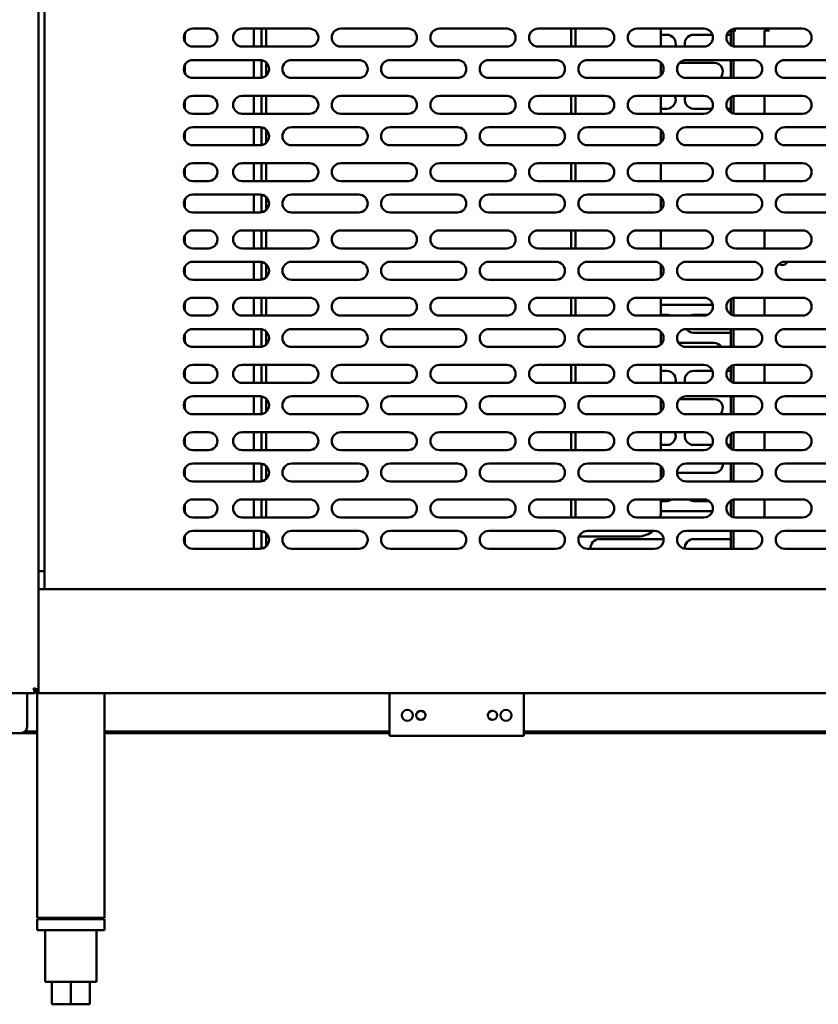
# Model space of a CAD drawing. Units: millimetres. Extents: x 65 to 5840, y 100 to 4100.
# Drawn here: x 778 to 1134, y 1185 to 1624 of the extents above; entities that cross this region are included whole.
import ezdxf

# ---------------------------------------------------------------- set-up
doc = ezdxf.new("R2010")
doc.units = ezdxf.units.MM
doc.header["$LTSCALE"] = 20
doc.layers.add('Dimension (ISO)', color=7, linetype='Continuous', lineweight=25)
doc.layers.add('Visible (ISO)', color=7, linetype='Continuous', lineweight=50)
doc.styles.add('Note Text (ISO)', font='tahoma.ttf')
doc.dimstyles.new('Default (ISO)', dxfattribs={"dimscale": 20, "dimtxt": 2.5, "dimasz": 2.5, "dimexe": 1, "dimexo": 2, "dimgap": 0.762, "dimtad": 1, "dimtoh": 1, "dimdec": 1, "dimrnd": 1e-08, "dimzin": 0, "dimdsep": 46, "dimtxsty": 'Note Text (ISO)', "dimcen": 0.09, "dimdle": 10, "dimclrd": 256, "dimclre": 256, "dimclrt": 256, "dimadec": 1, "dimazin": 0, "dimtfac": 1.40208, "dimtmove": 0, "dimatfit": 3, "dimfxl": 1, "dimtolj": 1, "dimtzin": 0, "dimlwd": -1, "dimlwe": -1, "dimarcsym": 0})

# ---------------------------------------------------------------- blocks, each defined once
blk = doc.blocks.new('*D6')
at = {"layer": 'Defpoints', "color": 0, "transparency": 16777216}
for p in [(724.45, 2065.58), (613.18, 1185.28), (792.05, 1185.28)]:
    blk.add_point(p, dxfattribs=at)
at = {"layer": 'Dimension (ISO)', "transparency": 16777216}
for p, q in [((684.45, 2065.58), (593.18, 2065.58)), ((613.18, 2015.58), (613.18, 1235.28)), ((752.05, 1185.28), (593.18, 1185.28))]:
    blk.add_line(p, q, dxfattribs=at)
for points in [[(604.84, 2015.58), (621.51, 2015.58), (613.18, 2065.58)], [(604.84, 1235.28), (621.51, 1235.28), (613.18, 1185.28)]]:
    blk.add_solid(points, dxfattribs=at)
at = {"layer": 'Dimension (ISO)', "transparency": 16777216, "insert": (545.89, 1571.63), "char_height": 50, "attachment_point": 1, "rotation": 90, "style": 'Note Text (ISO)'}
blk.add_mtext('\\A1;900', dxfattribs=at)
blk = doc.blocks.new('*D7')
at = {"layer": 'Defpoints', "color": 0, "transparency": 16777216}
for p in [(461.27, 2711.48), (777.35, 2711.48), (800.55, 1185.28)]:
    blk.add_point(p, dxfattribs=at)
at = {"layer": 'Dimension (ISO)', "transparency": 16777216}
for p, q in [((737.35, 2711.48), (441.27, 2711.48)), ((461.27, 1235.28), (461.27, 2661.48)), ((760.55, 1185.28), (441.27, 1185.28))]:
    blk.add_line(p, q, dxfattribs=at)
for points in [[(452.94, 2661.48), (469.61, 2661.48), (461.27, 2711.48)], [(452.94, 1235.28), (469.61, 1235.28), (461.27, 1185.28)]]:
    blk.add_solid(points, dxfattribs=at)
at = {"layer": 'Dimension (ISO)', "transparency": 16777216, "insert": (394.82, 1878.88), "char_height": 50, "attachment_point": 1, "rotation": 90, "style": 'Note Text (ISO)'}
blk.add_mtext('\\A1;1545', dxfattribs=at)

msp = doc.modelspace()

# ---------------------------------------------------------------- linework, layer by layer
at = {"layer": 'Visible (ISO)'}
for p, q in [((786.15, 2025.58), (786.15, 1325.42)), ((788.75, 1784.08), (788.75, 1370.48)), ((851.45, 1618.41), (851.45, 1614.54)), ((854.95, 1620.48), (861.95, 1620.48)), ((876.95, 1620.48), (906.95, 1620.48)), ((882.15, 1620.48), (882.15, 1612.48)), ((885.55, 1620.48), (885.55, 1612.48)), ((887.65, 1612.48), (887.65, 1620.48)), ((920.95, 1620.48), (950.95, 1620.48)), ((964.95, 1620.48), (994.95, 1620.48)), ((1008.95, 1620.48), (1038.95, 1620.48)), ((1023.65, 1620.48), (1023.65, 1612.48)), ((1025.65, 1612.48), (1025.65, 1620.48)), ((1052.95, 1620.48), (1082.95, 1620.48)), ((1063.65, 1620.48), (1063.65, 1612.48)), ((1063.65, 1617.78), (1066.35, 1617.78)), ((1078.35, 1617.78), (1086.73, 1617.78)), ((1093.16, 1617.78), (1094.95, 1617.78)), ((1094.95, 1614.68), (1094.95, 1619.68)), ((1096.15, 1619.68), (1094.95, 1619.68)), ((1096.15, 1619.69), (1096.15, 1620.4)), ((1096.15, 1619.69), (1097.16, 1619.69)), ((1096.15, 1619.68), (1096.15, 1614.68)), ((1096.15, 1619.68), (1097.15, 1619.68)), ((1096.95, 1620.48), (1126.95, 1620.48)), ((1097.16, 1619.68), (1097.15, 1619.68)), ((1097.16, 1619.69), (1097.16, 1619.68)), ((1109.95, 1619.68), (1109.95, 1612.48)), ((1109.95, 1619.68), (1112.15, 1619.68)), ((1111.15, 1620.48), (1111.15, 1619.69)), ((1112.16, 1619.69), (1111.15, 1619.69)), ((1112.15, 1619.68), (1112.16, 1619.68)), ((1112.16, 1619.68), (1112.16, 1619.69)), ((861.95, 1612.48), (854.95, 1612.48)), ((906.95, 1612.48), (876.95, 1612.48)), ((950.95, 1612.48), (920.95, 1612.48)), ((994.95, 1612.48), (964.95, 1612.48)), ((1038.95, 1612.48), (1008.95, 1612.48)), ((1082.95, 1612.48), (1052.95, 1612.48)), ((1094.95, 1614.68), (1094.95, 1613.01)), ((1096.15, 1614.68), (1096.15, 1612.56)), ((1126.95, 1612.48), (1096.95, 1612.48)), ((851.45, 1604.41), (851.45, 1600.54)), ((854.95, 1606.48), (884.95, 1606.48)), ((882.15, 1606.48), (882.15, 1598.48)), ((885.55, 1606.43), (885.55, 1598.52)), ((887.65, 1599.53), (887.65, 1605.43)), ((898.95, 1606.48), (928.95, 1606.48)), ((942.95, 1606.48), (972.95, 1606.48)), ((986.95, 1606.48), (1016.95, 1606.48)), ((1030.95, 1606.48), (1060.95, 1606.48)), ((1063.65, 1605.43), (1063.65, 1599.53)), ((1063.65, 1605.28), (1063.8, 1605.28)), ((1072.09, 1605.28), (1087.35, 1605.28)), ((1074.95, 1606.48), (1104.95, 1606.48)), ((1094.95, 1606.48), (1094.95, 1598.48)), ((1096.15, 1606.48), (1096.15, 1598.48)), ((1118.95, 1606.48), (1148.95, 1606.48)), ((884.95, 1598.48), (854.95, 1598.48)), ((928.95, 1598.48), (898.95, 1598.48)), ((972.95, 1598.48), (942.95, 1598.48)), ((1016.95, 1598.48), (986.95, 1598.48)), ((1060.95, 1598.48), (1030.95, 1598.48)), ((1104.95, 1598.48), (1074.95, 1598.48)), ((1148.95, 1598.48), (1118.95, 1598.48)), ((854.95, 1590.48), (861.95, 1590.48)), ((876.95, 1590.48), (906.95, 1590.48)), ((882.15, 1590.48), (882.15, 1582.48)), ((885.55, 1590.48), (885.55, 1582.48)), ((887.65, 1582.48), (887.65, 1590.48)), ((920.95, 1590.48), (950.95, 1590.48)), ((964.95, 1590.48), (994.95, 1590.48)), ((1008.95, 1590.48), (1038.95, 1590.48)), ((1023.65, 1590.48), (1023.65, 1582.48)), ((1025.65, 1582.48), (1025.65, 1590.48)), ((1052.95, 1590.48), (1082.95, 1590.48)), ((1063.65, 1590.48), (1063.65, 1582.48)), ((1094.95, 1589.94), (1094.95, 1583.01)), ((1096.15, 1590.4), (1096.15, 1582.56)), ((1096.95, 1590.48), (1126.95, 1590.48)), ((1109.95, 1590.48), (1109.95, 1582.48)), ((851.45, 1588.41), (851.45, 1584.54)), ((861.95, 1582.48), (854.95, 1582.48)), ((906.95, 1582.48), (876.95, 1582.48)), ((950.95, 1582.48), (920.95, 1582.48)), ((994.95, 1582.48), (964.95, 1582.48)), ((1038.95, 1582.48), (1008.95, 1582.48)), ((1082.95, 1582.48), (1052.95, 1582.48)), ((1066.35, 1584.78), (1063.65, 1584.78)), ((1086.57, 1584.78), (1078.35, 1584.78)), ((1094.95, 1584.78), (1093.32, 1584.78)), ((1126.95, 1582.48), (1096.95, 1582.48)), ((851.45, 1574.41), (851.45, 1570.54)), ((854.95, 1576.48), (884.95, 1576.48)), ((882.15, 1576.48), (882.15, 1568.48)), ((885.55, 1576.43), (885.55, 1568.52)), ((887.65, 1569.53), (887.65, 1575.43)), ((898.95, 1576.48), (928.95, 1576.48)), ((942.95, 1576.48), (972.95, 1576.48)), ((986.95, 1576.48), (1016.95, 1576.48)), ((1030.95, 1576.48), (1060.95, 1576.48)), ((1063.65, 1575.43), (1063.65, 1569.53)), ((1074.95, 1576.48), (1104.95, 1576.48)), ((1118.95, 1576.48), (1148.95, 1576.48)), ((884.95, 1568.48), (854.95, 1568.48)), ((928.95, 1568.48), (898.95, 1568.48)), ((972.95, 1568.48), (942.95, 1568.48)), ((1016.95, 1568.48), (986.95, 1568.48)), ((1060.95, 1568.48), (1030.95, 1568.48)), ((1104.95, 1568.48), (1074.95, 1568.48)), ((1148.95, 1568.48), (1118.95, 1568.48)), ((854.95, 1560.48), (861.95, 1560.48)), ((876.95, 1560.48), (906.95, 1560.48)), ((882.15, 1560.48), (882.15, 1552.48)), ((885.55, 1560.48), (885.55, 1552.48)), ((887.65, 1552.48), (887.65, 1560.48)), ((920.95, 1560.48), (950.95, 1560.48)), ((964.95, 1560.48), (994.95, 1560.48)), ((1008.95, 1560.48), (1038.95, 1560.48)), ((1023.65, 1560.48), (1023.65, 1552.48)), ((1025.65, 1552.48), (1025.65, 1560.48)), ((1052.95, 1560.48), (1082.95, 1560.48)), ((1063.65, 1560.48), (1063.65, 1552.48)), ((1096.95, 1560.48), (1126.95, 1560.48)), ((1109.95, 1560.48), (1109.95, 1552.48)), ((851.45, 1558.41), (851.45, 1554.54)), ((861.95, 1552.48), (854.95, 1552.48)), ((906.95, 1552.48), (876.95, 1552.48)), ((950.95, 1552.48), (920.95, 1552.48)), ((994.95, 1552.48), (964.95, 1552.48)), ((1038.95, 1552.48), (1008.95, 1552.48)), ((1082.95, 1552.48), (1052.95, 1552.48)), ((1126.95, 1552.48), (1096.95, 1552.48)), ((854.95, 1546.48), (884.95, 1546.48)), ((882.15, 1546.48), (882.15, 1538.48)), ((885.55, 1546.43), (885.55, 1538.52)), ((898.95, 1546.48), (928.95, 1546.48)), ((942.95, 1546.48), (972.95, 1546.48)), ((986.95, 1546.48), (1016.95, 1546.48)), ((1030.95, 1546.48), (1060.95, 1546.48)), ((1074.95, 1546.48), (1104.95, 1546.48)), ((1118.95, 1546.48), (1148.95, 1546.48)), ((851.45, 1544.41), (851.45, 1540.54)), ((887.65, 1539.53), (887.65, 1545.43)), ((1063.65, 1545.43), (1063.65, 1539.53)), ((884.95, 1538.48), (854.95, 1538.48)), ((928.95, 1538.48), (898.95, 1538.48)), ((972.95, 1538.48), (942.95, 1538.48)), ((1016.95, 1538.48), (986.95, 1538.48)), ((1060.95, 1538.48), (1030.95, 1538.48)), ((1104.95, 1538.48), (1074.95, 1538.48)), ((1148.95, 1538.48), (1118.95, 1538.48)), ((854.95, 1530.48), (861.95, 1530.48)), ((876.95, 1530.48), (906.95, 1530.48)), ((882.15, 1530.48), (882.15, 1522.48)), ((885.55, 1530.48), (885.55, 1522.48)), ((887.65, 1522.48), (887.65, 1530.48)), ((920.95, 1530.48), (950.95, 1530.48)), ((964.95, 1530.48), (994.95, 1530.48)), ((1008.95, 1530.48), (1038.95, 1530.48)), ((1023.65, 1530.48), (1023.65, 1522.48)), ((1025.65, 1522.48), (1025.65, 1530.48)), ((1052.95, 1530.48), (1082.95, 1530.48)), ((1063.65, 1530.48), (1063.65, 1522.48)), ((1096.95, 1530.48), (1126.95, 1530.48)), ((1109.95, 1530.48), (1109.95, 1522.48)), ((851.45, 1528.41), (851.45, 1524.54)), ((861.95, 1522.48), (854.95, 1522.48)), ((906.95, 1522.48), (876.95, 1522.48)), ((950.95, 1522.48), (920.95, 1522.48)), ((994.95, 1522.48), (964.95, 1522.48)), ((1038.95, 1522.48), (1008.95, 1522.48)), ((1082.95, 1522.48), (1052.95, 1522.48)), ((1126.95, 1522.48), (1096.95, 1522.48)), ((854.95, 1516.48), (884.95, 1516.48)), ((882.15, 1516.48), (882.15, 1508.48)), ((885.55, 1516.43), (885.55, 1508.52)), ((887.65, 1509.53), (887.65, 1515.43)), ((898.95, 1516.48), (928.95, 1516.48)), ((942.95, 1516.48), (972.95, 1516.48)), ((986.95, 1516.48), (1016.95, 1516.48)), ((1030.95, 1516.48), (1060.95, 1516.48)), ((1063.65, 1515.43), (1063.65, 1509.53)), ((1074.95, 1516.48), (1104.95, 1516.48)), ((1118.95, 1516.48), (1148.95, 1516.48)), ((851.45, 1514.41), (851.45, 1510.54)), ((884.95, 1508.48), (854.95, 1508.48)), ((928.95, 1508.48), (898.95, 1508.48)), ((972.95, 1508.48), (942.95, 1508.48)), ((1016.95, 1508.48), (986.95, 1508.48)), ((1060.95, 1508.48), (1030.95, 1508.48)), ((1104.95, 1508.48), (1074.95, 1508.48)), ((1148.95, 1508.48), (1118.95, 1508.48)), ((851.45, 1498.41), (851.45, 1494.54)), ((854.95, 1500.48), (861.95, 1500.48)), ((876.95, 1500.48), (906.95, 1500.48)), ((882.15, 1500.48), (882.15, 1492.48)), ((885.55, 1500.48), (885.55, 1492.48)), ((887.65, 1492.48), (887.65, 1500.48)), ((920.95, 1500.48), (950.95, 1500.48)), ((964.95, 1500.48), (994.95, 1500.48)), ((1008.95, 1500.48), (1038.95, 1500.48)), ((1023.65, 1500.48), (1023.65, 1492.48)), ((1025.65, 1492.48), (1025.65, 1500.48)), ((1052.95, 1500.48), (1082.95, 1500.48)), ((1063.65, 1500.48), (1063.65, 1492.48)), ((1094.95, 1499.94), (1094.95, 1493.01)), ((1096.15, 1500.4), (1096.15, 1492.56)), ((1096.95, 1500.48), (1126.95, 1500.48)), ((1109.95, 1500.48), (1109.95, 1492.48)), ((1086.86, 1497.28), (1063.65, 1497.28)), ((861.95, 1492.48), (854.95, 1492.48)), ((906.95, 1492.48), (876.95, 1492.48)), ((950.95, 1492.48), (920.95, 1492.48)), ((994.95, 1492.48), (964.95, 1492.48)), ((1038.95, 1492.48), (1008.95, 1492.48)), ((1082.95, 1492.48), (1052.95, 1492.48)), ((1063.65, 1492.78), (1066.35, 1492.78)), ((1078.35, 1492.78), (1084.47, 1492.78)), ((1126.95, 1492.48), (1096.95, 1492.48)), ((854.95, 1486.48), (884.95, 1486.48)), ((882.15, 1486.48), (882.15, 1478.48)), ((885.55, 1486.43), (885.55, 1478.52)), ((887.65, 1479.53), (887.65, 1485.43)), ((898.95, 1486.48), (928.95, 1486.48)), ((942.95, 1486.48), (972.95, 1486.48)), ((986.95, 1486.48), (1016.95, 1486.48)), ((1030.95, 1486.48), (1060.95, 1486.48)), ((1063.65, 1485.43), (1063.65, 1479.53)), ((1064.22, 1484.78), (1063.65, 1484.78)), ((1074.95, 1486.48), (1104.95, 1486.48)), ((1094.95, 1484.78), (1078.35, 1484.78)), ((1094.95, 1486.48), (1094.95, 1478.48)), ((1096.15, 1486.48), (1096.15, 1478.48)), ((1118.95, 1486.48), (1148.95, 1486.48)), ((851.45, 1484.41), (851.45, 1480.54)), ((1063.65, 1480.28), (1064.29, 1480.28)), ((1071.6, 1480.28), (1087.35, 1480.28)), ((884.95, 1478.48), (854.95, 1478.48)), ((928.95, 1478.48), (898.95, 1478.48)), ((972.95, 1478.48), (942.95, 1478.48)), ((1016.95, 1478.48), (986.95, 1478.48)), ((1060.95, 1478.48), (1030.95, 1478.48)), ((1104.95, 1478.48), (1074.95, 1478.48)), ((1148.95, 1478.48), (1118.95, 1478.48)), ((851.45, 1468.41), (851.45, 1464.54)), ((854.95, 1470.48), (861.95, 1470.48)), ((876.95, 1470.48), (906.95, 1470.48)), ((882.15, 1470.48), (882.15, 1462.48)), ((885.55, 1470.48), (885.55, 1462.48)), ((887.65, 1462.48), (887.65, 1470.48)), ((920.95, 1470.48), (950.95, 1470.48)), ((964.95, 1470.48), (994.95, 1470.48)), ((1008.95, 1470.48), (1038.95, 1470.48)), ((1023.65, 1470.48), (1023.65, 1462.48)), ((1025.65, 1462.48), (1025.65, 1470.48)), ((1052.95, 1470.48), (1082.95, 1470.48)), ((1063.65, 1470.48), (1063.65, 1462.48)), ((1063.65, 1467.78), (1066.35, 1467.78)), ((1078.35, 1467.78), (1086.73, 1467.78)), ((1093.16, 1467.78), (1094.95, 1467.78)), ((1094.95, 1469.94), (1094.95, 1463.01)), ((1096.15, 1470.4), (1096.15, 1462.56)), ((1096.95, 1470.48), (1126.95, 1470.48)), ((1109.95, 1470.48), (1109.95, 1462.48)), ((861.95, 1462.48), (854.95, 1462.48)), ((906.95, 1462.48), (876.95, 1462.48)), ((950.95, 1462.48), (920.95, 1462.48)), ((994.95, 1462.48), (964.95, 1462.48)), ((1038.95, 1462.48), (1008.95, 1462.48)), ((1082.95, 1462.48), (1052.95, 1462.48)), ((1126.95, 1462.48), (1096.95, 1462.48)), ((851.45, 1454.41), (851.45, 1450.54)), ((854.95, 1456.48), (884.95, 1456.48)), ((882.15, 1456.48), (882.15, 1448.48)), ((885.55, 1456.43), (885.55, 1448.52)), ((887.65, 1449.53), (887.65, 1455.43)), ((898.95, 1456.48), (928.95, 1456.48)), ((942.95, 1456.48), (972.95, 1456.48)), ((986.95, 1456.48), (1016.95, 1456.48)), ((1030.95, 1456.48), (1060.95, 1456.48)), ((1063.65, 1455.43), (1063.65, 1449.53)), ((1063.65, 1455.28), (1063.8, 1455.28)), ((1072.09, 1455.28), (1087.35, 1455.28)), ((1074.95, 1456.48), (1104.95, 1456.48)), ((1094.95, 1456.48), (1094.95, 1448.48)), ((1096.15, 1456.48), (1096.15, 1448.48)), ((1118.95, 1456.48), (1148.95, 1456.48)), ((884.95, 1448.48), (854.95, 1448.48)), ((928.95, 1448.48), (898.95, 1448.48)), ((972.95, 1448.48), (942.95, 1448.48)), ((1016.95, 1448.48), (986.95, 1448.48)), ((1060.95, 1448.48), (1030.95, 1448.48)), ((1104.95, 1448.48), (1074.95, 1448.48)), ((1148.95, 1448.48), (1118.95, 1448.48)), ((851.45, 1438.41), (851.45, 1434.54)), ((854.95, 1440.48), (861.95, 1440.48)), ((876.95, 1440.48), (906.95, 1440.48)), ((882.15, 1440.48), (882.15, 1432.48)), ((885.55, 1440.48), (885.55, 1432.48)), ((887.65, 1432.48), (887.65, 1440.48)), ((920.95, 1440.48), (950.95, 1440.48)), ((964.95, 1440.48), (994.95, 1440.48)), ((1008.95, 1440.48), (1038.95, 1440.48)), ((1023.65, 1440.48), (1023.65, 1432.48)), ((1025.65, 1432.48), (1025.65, 1440.48)), ((1052.95, 1440.48), (1082.95, 1440.48)), ((1063.65, 1440.48), (1063.65, 1432.48)), ((1094.95, 1439.94), (1094.95, 1433.01)), ((1096.15, 1440.4), (1096.15, 1432.56)), ((1096.95, 1440.48), (1126.95, 1440.48)), ((1109.95, 1440.48), (1109.95, 1432.48)), ((861.95, 1432.48), (854.95, 1432.48)), ((906.95, 1432.48), (876.95, 1432.48)), ((950.95, 1432.48), (920.95, 1432.48)), ((994.95, 1432.48), (964.95, 1432.48)), ((1038.95, 1432.48), (1008.95, 1432.48)), ((1082.95, 1432.48), (1052.95, 1432.48)), ((1066.35, 1434.78), (1063.65, 1434.78)), ((1086.57, 1434.78), (1078.35, 1434.78)), ((1094.95, 1434.78), (1093.32, 1434.78)), ((1126.95, 1432.48), (1096.95, 1432.48)), ((851.45, 1424.41), (851.45, 1420.54)), ((854.95, 1426.48), (884.95, 1426.48)), ((882.15, 1426.48), (882.15, 1418.48)), ((885.55, 1426.43), (885.55, 1418.52)), ((887.65, 1419.53), (887.65, 1425.43)), ((898.95, 1426.48), (928.95, 1426.48)), ((942.95, 1426.48), (972.95, 1426.48)), ((986.95, 1426.48), (1016.95, 1426.48)), ((1030.95, 1426.48), (1060.95, 1426.48)), ((1063.65, 1425.43), (1063.65, 1419.53)), ((1074.95, 1426.48), (1104.95, 1426.48)), ((1094.95, 1426.48), (1094.95, 1418.48)), ((1096.15, 1426.48), (1096.15, 1418.48)), ((1118.95, 1426.48), (1148.95, 1426.48)), ((1064.94, 1422.28), (1063.65, 1422.28)), ((1087.35, 1422.28), (1070.95, 1422.28)), ((884.95, 1418.48), (854.95, 1418.48)), ((928.95, 1418.48), (898.95, 1418.48)), ((972.95, 1418.48), (942.95, 1418.48)), ((1016.95, 1418.48), (986.95, 1418.48)), ((1060.95, 1418.48), (1030.95, 1418.48)), ((1104.95, 1418.48), (1074.95, 1418.48)), ((1148.95, 1418.48), (1118.95, 1418.48)), ((854.95, 1410.48), (861.95, 1410.48)), ((876.95, 1410.48), (906.95, 1410.48)), ((882.15, 1410.48), (882.15, 1402.48)), ((885.55, 1410.48), (885.55, 1402.48)), ((887.65, 1402.48), (887.65, 1410.48)), ((920.95, 1410.48), (950.95, 1410.48)), ((964.95, 1410.48), (994.95, 1410.48)), ((1008.95, 1410.48), (1038.95, 1410.48)), ((1023.65, 1410.48), (1023.65, 1402.48)), ((1025.65, 1402.48), (1025.65, 1410.48)), ((1052.95, 1410.48), (1082.95, 1410.48)), ((1063.65, 1410.48), (1063.65, 1403.98)), ((1094.95, 1409.94), (1094.95, 1403.01)), ((1096.15, 1410.4), (1096.15, 1402.56)), ((1096.95, 1410.48), (1126.95, 1410.48)), ((1109.95, 1410.48), (1109.95, 1402.48)), ((851.45, 1408.41), (851.45, 1404.54)), ((1066.35, 1409.78), (1063.65, 1409.78)), ((1085.21, 1409.78), (1078.35, 1409.78)), ((1094.95, 1409.78), (1094.68, 1409.78)), ((861.95, 1402.48), (854.95, 1402.48)), ((906.95, 1402.48), (876.95, 1402.48)), ((950.95, 1402.48), (920.95, 1402.48)), ((994.95, 1402.48), (964.95, 1402.48)), ((1038.95, 1402.48), (1008.95, 1402.48)), ((1082.95, 1402.48), (1052.95, 1402.48)), ((1063.65, 1405.28), (1086.76, 1405.28)), ((1126.95, 1402.48), (1096.95, 1402.48)), ((851.45, 1394.41), (851.45, 1390.54)), ((854.95, 1396.48), (884.95, 1396.48)), ((882.15, 1396.48), (882.15, 1388.48)), ((885.55, 1396.43), (885.55, 1388.52)), ((887.65, 1389.53), (887.65, 1395.43)), ((898.95, 1396.48), (928.95, 1396.48)), ((942.95, 1396.48), (972.95, 1396.48)), ((986.95, 1396.48), (1016.95, 1396.48)), ((1027.24, 1393.98), (1053.65, 1393.98)), ((1030.95, 1396.48), (1060.95, 1396.48)), ((1036.35, 1392.78), (1064.93, 1392.78)), ((1074.95, 1396.48), (1104.95, 1396.48)), ((1078.35, 1392.78), (1094.95, 1392.78)), ((1094.95, 1396.48), (1094.95, 1388.48)), ((1096.15, 1396.48), (1096.15, 1388.48)), ((1118.95, 1396.48), (1148.95, 1396.48)), ((884.95, 1388.48), (854.95, 1388.48)), ((928.95, 1388.48), (898.95, 1388.48)), ((972.95, 1388.48), (942.95, 1388.48)), ((1016.95, 1388.48), (986.95, 1388.48)), ((1060.95, 1388.48), (1030.95, 1388.48)), ((1104.95, 1388.48), (1074.95, 1388.48)), ((1148.95, 1388.48), (1118.95, 1388.48)), ((786.15, 1378.48), (788.75, 1378.48)), ((786.15, 1370.48), (1481.15, 1370.48)), ((784.8, 1324.08), (730.61, 1324.08)), ((781.15, 1309.28), (781.15, 1324.08)), ((784.8, 1325.28), (784.8, 1324.08)), ((786.15, 1325.42), (784.95, 1325.42)), ((786.15, 1325.28), (785.15, 1325.28)), ((785.15, 1324.08), (785.15, 1325.28)), ((786.15, 1324.08), (785.15, 1324.08)), ((785.55, 1325.42), (785.55, 1325.28)), ((785.55, 1324.08), (785.55, 1223.78)), ((786.15, 1325.42), (786.15, 1324.08)), ((1481.15, 1324.08), (786.15, 1324.08)), ((815.55, 1324.08), (815.55, 1223.78)), ((942.65, 1324.08), (942.65, 1307.28)), ((942.65, 1324.08), (942.65, 1307.25)), ((1002.65, 1307.28), (1002.65, 1324.08)), ((1002.65, 1307.25), (1002.65, 1324.08)), ((767.15, 1306.28), (778.15, 1306.28)), ((785.55, 1306.28), (778.15, 1306.28)), ((785.55, 1306.98), (780.07, 1306.98)), ((942.65, 1306.98), (815.55, 1306.98)), ((942.65, 1306.28), (815.55, 1306.28)), ((942.65, 1305.05), (942.65, 1307.25)), ((1002.65, 1305.05), (942.65, 1305.05)), ((1002.65, 1307.25), (1002.65, 1305.05)), ((1388.85, 1306.98), (1002.65, 1306.98)), ((1388.85, 1306.28), (1002.65, 1306.28)), ((785.55, 1223.78), (787.95, 1223.78)), ((785.55, 1223.28), (815.55, 1223.28)), ((785.55, 1223.28), (785.55, 1218.28)), ((787.05, 1223.78), (787.05, 1223.28)), ((813.15, 1223.78), (787.95, 1223.78)), ((792.93, 1223.78), (792.93, 1223.28)), ((808.16, 1223.28), (808.16, 1223.78)), ((813.15, 1223.78), (815.55, 1223.78)), ((814.05, 1223.78), (814.05, 1223.28)), ((815.55, 1223.28), (815.55, 1218.28)), ((815.55, 1218.28), (785.55, 1218.28)), ((789.05, 1218.28), (789.05, 1195.28)), ((812.05, 1218.28), (812.05, 1195.28)), ((789.05, 1195.28), (812.05, 1195.28)), ((792.05, 1195.28), (792.05, 1185.28)), ((800.55, 1195.28), (800.55, 1185.28)), ((809.05, 1195.28), (809.05, 1185.28)), ((800.55, 1185.28), (792.05, 1185.28)), ((809.05, 1185.28), (800.55, 1185.28))]:
    msp.add_line(p, q, dxfattribs=at)
for centre, radius in [((950.65, 1314.2), 2.45), ((950.65, 1314.18), 2.45), ((956.65, 1314.2), 2.05), ((956.65, 1314.18), 2.05), ((988.65, 1314.2), 2.05), ((988.65, 1314.18), 2.05), ((994.65, 1314.2), 2.45), ((994.65, 1314.18), 2.45)]:
    msp.add_circle(centre, radius, dxfattribs=at)
for centre, radius, start, end in [((854.95, 1616.48), 4, 90, 270), ((861.95, 1616.48), 4, 270, 90), ((876.95, 1616.48), 4, 90, 270), ((906.95, 1616.48), 4, 270, 90), ((920.95, 1616.48), 4, 90, 270), ((950.95, 1616.48), 4, 270, 90), ((964.95, 1616.48), 4, 90, 270), ((994.95, 1616.48), 4, 270, 90), ((1008.95, 1616.48), 4, 90, 270), ((1038.95, 1616.48), 4, 270, 90), ((1052.95, 1616.48), 4, 90, 270), ((1066.35, 1613.78), 4, 341.0344, 90), ((1078.35, 1613.78), 4, 90, 198.9656), ((1082.95, 1616.48), 4, 270, 90), ((1096.95, 1616.48), 4, 90, 270), ((1126.95, 1616.48), 4, 270, 90), ((854.95, 1602.48), 4, 90, 270), ((884.95, 1602.48), 4, 270, 90), ((898.95, 1602.48), 4, 90, 270), ((928.95, 1602.48), 4, 270, 90), ((942.95, 1602.48), 4, 90, 270), ((972.95, 1602.48), 4, 270, 90), ((986.95, 1602.48), 4, 90, 270), ((1016.95, 1602.48), 4, 270, 90), ((1030.95, 1602.48), 4, 90, 270), ((1060.95, 1602.48), 4, 270, 90), ((1074.95, 1602.48), 4, 90, 270), ((1087.35, 1601.28), 4, 315.573, 90), ((1104.95, 1602.48), 4, 270, 90), ((1118.95, 1602.48), 4, 90, 270), ((854.95, 1586.48), 4, 90, 270), ((861.95, 1586.48), 4, 270, 90), ((876.95, 1586.48), 4, 90, 270), ((906.95, 1586.48), 4, 270, 90), ((920.95, 1586.48), 4, 90, 270), ((950.95, 1586.48), 4, 270, 90), ((964.95, 1586.48), 4, 90, 270), ((994.95, 1586.48), 4, 270, 90), ((1008.95, 1586.48), 4, 90, 270), ((1038.95, 1586.48), 4, 270, 90), ((1052.95, 1586.48), 4, 90, 270), ((1066.35, 1588.78), 4, 270, 25.1507), ((1078.35, 1588.78), 4, 154.8493, 270), ((1082.95, 1586.48), 4, 270, 90), ((1096.95, 1586.48), 4, 90, 270), ((1126.95, 1586.48), 4, 270, 90), ((854.95, 1572.48), 4, 90, 270), ((884.95, 1572.48), 4, 270, 90), ((898.95, 1572.48), 4, 90, 270), ((928.95, 1572.48), 4, 270, 90), ((942.95, 1572.48), 4, 90, 270), ((972.95, 1572.48), 4, 270, 90), ((986.95, 1572.48), 4, 90, 270), ((1016.95, 1572.48), 4, 270, 90), ((1030.95, 1572.48), 4, 90, 270), ((1060.95, 1572.48), 4, 270, 90), ((1074.95, 1572.48), 4, 90, 270), ((1104.95, 1572.48), 4, 270, 90), ((1118.95, 1572.48), 4, 90, 270), ((854.95, 1556.48), 4, 90, 270), ((861.95, 1556.48), 4, 270, 90), ((876.95, 1556.48), 4, 90, 270), ((906.95, 1556.48), 4, 270, 90), ((920.95, 1556.48), 4, 90, 270), ((950.95, 1556.48), 4, 270, 90), ((964.95, 1556.48), 4, 90, 270), ((994.95, 1556.48), 4, 270, 90), ((1008.95, 1556.48), 4, 90, 270), ((1038.95, 1556.48), 4, 270, 90), ((1052.95, 1556.48), 4, 90, 270), ((1082.95, 1556.48), 4, 270, 90), ((1096.95, 1556.48), 4, 90, 270), ((1126.95, 1556.48), 4, 270, 90), ((854.95, 1542.48), 4, 90, 270), ((884.95, 1542.48), 4, 270, 90), ((898.95, 1542.48), 4, 90, 270), ((928.95, 1542.48), 4, 270, 90), ((942.95, 1542.48), 4, 90, 270), ((972.95, 1542.48), 4, 270, 90), ((986.95, 1542.48), 4, 90, 270), ((1016.95, 1542.48), 4, 270, 90), ((1030.95, 1542.48), 4, 90, 270), ((1060.95, 1542.48), 4, 270, 90), ((1074.95, 1542.48), 4, 90, 270), ((1104.95, 1542.48), 4, 270, 90), ((1118.95, 1542.48), 4, 90, 270), ((854.95, 1526.48), 4, 90, 270), ((861.95, 1526.48), 4, 270, 90), ((876.95, 1526.48), 4, 90, 270), ((906.95, 1526.48), 4, 270, 90), ((920.95, 1526.48), 4, 90, 270), ((950.95, 1526.48), 4, 270, 90), ((964.95, 1526.48), 4, 90, 270), ((994.95, 1526.48), 4, 270, 90), ((1008.95, 1526.48), 4, 90, 270), ((1038.95, 1526.48), 4, 270, 90), ((1052.95, 1526.48), 4, 90, 270), ((1082.95, 1526.48), 4, 270, 90), ((1096.95, 1526.48), 4, 90, 270), ((1126.95, 1526.48), 4, 270, 90), ((854.95, 1512.48), 4, 90, 270), ((884.95, 1512.48), 4, 270, 90), ((898.95, 1512.48), 4, 90, 270), ((928.95, 1512.48), 4, 270, 90), ((942.95, 1512.48), 4, 90, 270), ((972.95, 1512.48), 4, 270, 90), ((986.95, 1512.48), 4, 90, 270), ((1016.95, 1512.48), 4, 270, 90), ((1030.95, 1512.48), 4, 90, 270), ((1060.95, 1512.48), 4, 270, 90), ((1074.95, 1512.48), 4, 90, 270), ((1104.95, 1512.48), 4, 270, 90), ((1118.95, 1512.48), 4, 90, 270), ((1117.95, 1517.48), 2.45, 231.1375, 335.9105), ((854.95, 1496.48), 4, 90, 270), ((861.95, 1496.48), 4, 270, 90), ((876.95, 1496.48), 4, 90, 270), ((906.95, 1496.48), 4, 270, 90), ((920.95, 1496.48), 4, 90, 270), ((950.95, 1496.48), 4, 270, 90), ((964.95, 1496.48), 4, 90, 270), ((994.95, 1496.48), 4, 270, 90), ((1008.95, 1496.48), 4, 90, 270), ((1038.95, 1496.48), 4, 270, 90), ((1052.95, 1496.48), 4, 90, 270), ((1082.95, 1496.48), 4, 270, 90), ((1096.95, 1496.48), 4, 90, 270), ((1126.95, 1496.48), 4, 270, 90), ((1066.35, 1488.78), 4, 67.6684, 90), ((1078.35, 1488.78), 4, 90, 112.3316), ((854.95, 1482.48), 4, 90, 270), ((884.95, 1482.48), 4, 270, 90), ((898.95, 1482.48), 4, 90, 270), ((928.95, 1482.48), 4, 270, 90), ((942.95, 1482.48), 4, 90, 270), ((972.95, 1482.48), 4, 270, 90), ((986.95, 1482.48), 4, 90, 270), ((1016.95, 1482.48), 4, 270, 90), ((1030.95, 1482.48), 4, 90, 270), ((1060.95, 1482.48), 4, 270, 90), ((1074.95, 1482.48), 4, 90, 270), ((1078.35, 1488.78), 4, 215.0996, 270), ((1104.95, 1482.48), 4, 270, 90), ((1118.95, 1482.48), 4, 90, 270), ((1087.35, 1476.28), 4, 33.367, 90), ((854.95, 1466.48), 4, 90, 270), ((861.95, 1466.48), 4, 270, 90), ((876.95, 1466.48), 4, 90, 270), ((906.95, 1466.48), 4, 270, 90), ((920.95, 1466.48), 4, 90, 270), ((950.95, 1466.48), 4, 270, 90), ((964.95, 1466.48), 4, 90, 270), ((994.95, 1466.48), 4, 270, 90), ((1008.95, 1466.48), 4, 90, 270), ((1038.95, 1466.48), 4, 270, 90), ((1052.95, 1466.48), 4, 90, 270), ((1066.35, 1463.78), 4, 341.0344, 90), ((1078.35, 1463.78), 4, 90, 198.9656), ((1082.95, 1466.48), 4, 270, 90), ((1096.95, 1466.48), 4, 90, 270), ((1126.95, 1466.48), 4, 270, 90), ((854.95, 1452.48), 4, 90, 270), ((884.95, 1452.48), 4, 270, 90), ((898.95, 1452.48), 4, 90, 270), ((928.95, 1452.48), 4, 270, 90), ((942.95, 1452.48), 4, 90, 270), ((972.95, 1452.48), 4, 270, 90), ((986.95, 1452.48), 4, 90, 270), ((1016.95, 1452.48), 4, 270, 90), ((1030.95, 1452.48), 4, 90, 270), ((1060.95, 1452.48), 4, 270, 90), ((1074.95, 1452.48), 4, 90, 270), ((1087.35, 1451.28), 4, 315.573, 90), ((1104.95, 1452.48), 4, 270, 90), ((1118.95, 1452.48), 4, 90, 270), ((854.95, 1436.48), 4, 90, 270), ((861.95, 1436.48), 4, 270, 90), ((876.95, 1436.48), 4, 90, 270), ((906.95, 1436.48), 4, 270, 90), ((920.95, 1436.48), 4, 90, 270), ((950.95, 1436.48), 4, 270, 90), ((964.95, 1436.48), 4, 90, 270), ((994.95, 1436.48), 4, 270, 90), ((1008.95, 1436.48), 4, 90, 270), ((1038.95, 1436.48), 4, 270, 90), ((1052.95, 1436.48), 4, 90, 270), ((1066.35, 1438.78), 4, 270, 25.1507), ((1078.35, 1438.78), 4, 154.8493, 270), ((1082.95, 1436.48), 4, 270, 90), ((1096.95, 1436.48), 4, 90, 270), ((1126.95, 1436.48), 4, 270, 90), ((854.95, 1422.48), 4, 90, 270), ((884.95, 1422.48), 4, 270, 90), ((898.95, 1422.48), 4, 90, 270), ((928.95, 1422.48), 4, 270, 90), ((942.95, 1422.48), 4, 90, 270), ((972.95, 1422.48), 4, 270, 90), ((986.95, 1422.48), 4, 90, 270), ((1016.95, 1422.48), 4, 270, 90), ((1030.95, 1422.48), 4, 90, 270), ((1060.95, 1422.48), 4, 270, 90), ((1074.95, 1422.48), 4, 90, 270), ((1087.35, 1426.28), 4, 270, 2.866), ((1104.95, 1422.48), 4, 270, 90), ((1118.95, 1422.48), 4, 90, 270), ((854.95, 1406.48), 4, 90, 270), ((861.95, 1406.48), 4, 270, 90), ((876.95, 1406.48), 4, 90, 270), ((906.95, 1406.48), 4, 270, 90), ((920.95, 1406.48), 4, 90, 270), ((950.95, 1406.48), 4, 270, 90), ((964.95, 1406.48), 4, 90, 270), ((994.95, 1406.48), 4, 270, 90), ((1008.95, 1406.48), 4, 90, 270), ((1038.95, 1406.48), 4, 270, 90), ((1052.95, 1406.48), 4, 90, 270), ((1066.35, 1413.78), 4, 270, 304.4115), ((1078.35, 1413.78), 4, 235.5885, 270), ((1082.95, 1406.48), 4, 270, 90), ((1096.95, 1406.48), 4, 90, 270), ((1126.95, 1406.48), 4, 270, 90), ((1053.65, 1403.98), 10, 351.3731, 0), ((854.95, 1392.48), 4, 90, 270), ((884.95, 1392.48), 4, 270, 90), ((898.95, 1392.48), 4, 90, 270), ((928.95, 1392.48), 4, 270, 90), ((942.95, 1392.48), 4, 90, 270), ((972.95, 1392.48), 4, 270, 90), ((986.95, 1392.48), 4, 90, 270), ((1016.95, 1392.48), 4, 270, 90), ((1030.95, 1392.48), 4, 90, 270), ((1036.35, 1388.78), 4, 90, 184.3012), ((1053.65, 1403.98), 10, 270, 311.4096), ((1060.95, 1392.48), 4, 270, 90), ((1074.95, 1392.48), 4, 90, 270), ((1078.35, 1388.78), 4, 90, 183.6691), ((1104.95, 1392.48), 4, 270, 90), ((1118.95, 1392.48), 4, 90, 270), ((778.15, 1309.28), 3, 270, 0)]:
    msp.add_arc(centre, radius, start, end, dxfattribs=at)
for points, knots in [([(783.95, 1326.28), (784.4, 1326.03), (784.82, 1325.78), (784.92, 1325.54), (784.94, 1325.5), (784.95, 1325.46), (784.95, 1325.42)], [0, 0, 0, 0, 0.859892, 0.859892, 0.859892, 1, 1, 1, 1]), ([(784.8, 1324.08), (784.6, 1324.08), (784.4, 1324.57), (784.2, 1325.3), (784.11, 1325.6), (784.03, 1325.94), (783.95, 1326.28)], [-1, -1, -1, -1, -0.293945, -0.293945, -0.293945, 0, 0, 0, 0]), ([(783.95, 1326.28), (784.19, 1325.83), (784.44, 1325.4), (784.68, 1325.3), (784.72, 1325.28), (784.76, 1325.28), (784.8, 1325.28)], [0, 0, 0, 0, 0.859892, 0.859892, 0.859892, 1, 1, 1, 1]), ([(786.02, 1325.61), (785.83, 1325.74), (785.43, 1325.88), (784.93, 1326.02), (784.62, 1326.11), (784.28, 1326.19), (783.95, 1326.28)], [-0.7810431, -0.7810431, -0.7810431, -0.7810431, -0.2939453, -0.2939453, -0.2939453, 0, 0, 0, 0])]:
    msp.add_open_spline(points, degree=3, knots=knots, dxfattribs=at)
msp.add_open_spline([(786.15, 1325.42), (786.15, 1325.48), (786.1, 1325.54), (786.02, 1325.61)], degree=3, dxfattribs=at)

# ---------------------------------------------------------------- dimensions: what is measured, and where the dimension line sits
at = {"layer": 'Dimension (ISO)'}
for base, p1, p2, override, picture, middle in [((461.27, 2711.48), (800.55, 1185.28), (777.35, 2711.48), {"dimgap": 0.762, "dimtoh": 0, "dimdec": 0, "dimlfac": 1.012318, "dimtol": 0, "dimlim": 0, "dimtp": 0, "dimtm": 0, "dimtdec": 2, "dimtofl": 0, "dimatfit": 1}, '*D7', (461.27, 1948.38)), ((613.18, 1185.28), (724.45, 2065.58), (792.05, 1185.28), {"dimgap": 0.762, "dimtoh": 0, "dimdec": 0, "dimlfac": 1.022379, "dimtol": 0, "dimlim": 0, "dimtp": 0, "dimtm": 0, "dimtdec": 2, "dimtofl": 0, "dimatfit": 1}, '*D6', (613.18, 1625.43))]:
    dim = msp.add_linear_dim(base=base, p1=p1, p2=p2, angle=90, dimstyle='Default (ISO)', override=override, dxfattribs=at)
    dim.commit()
    dim.dimension.update_dxf_attribs({"geometry": picture, "text_midpoint": middle, "dimtype": 160})

doc.saveas('drawing.dxf')
